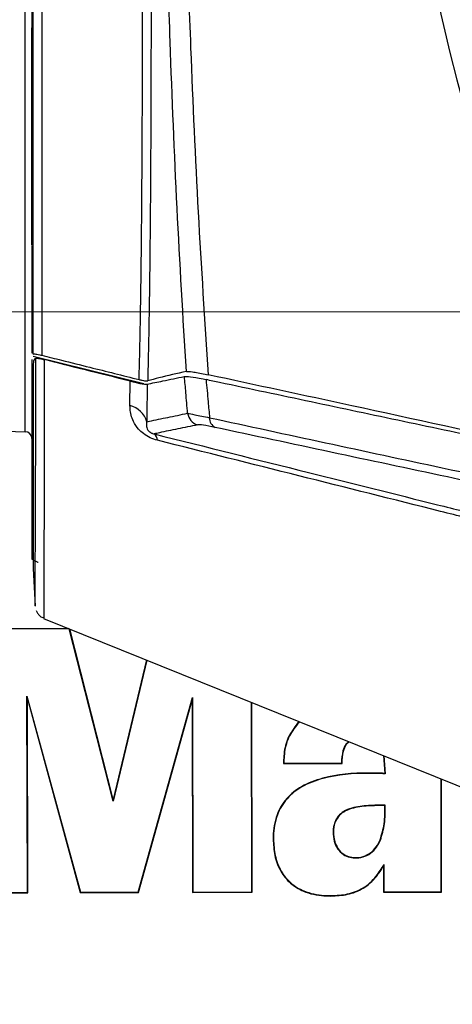
# Model space of a CAD drawing. Units: millimetres. Extents: x 10 to 584, y 10 to 410.
# Drawn here: x 78 to 85, y 89 to 103 of the extents above; entities that cross this region are included whole.
import ezdxf

# ---------------------------------------------------------------- set-up
doc = ezdxf.new("R2010")
doc.units = ezdxf.units.MM
doc.linetypes.add('CENTERX2', pattern=[20.32, 12.7, -2.54, 2.54, -2.54])
doc.layers.add('FORMAT', color=7, linetype='Continuous')
doc.styles.add('SLDTEXTSTYLE0', font='TXT', dxfattribs={"width": 0.605})
doc.dimstyles.new('SLDDIMSTYLE2', dxfattribs={"dimtxt": 4.622974, "dimasz": 3, "dimexe": 0, "dimexo": 0.0625, "dimgap": 1.155743, "dimtad": 1, "dimlfac": 5, "dimrnd": 1e-09, "dimzin": 12, "dimdsep": 46, "dimtxsty": 'SLDTEXTSTYLE0', "dimsah": 1, "dimcen": 0.09, "dimadec": 0, "dimazin": 3, "dimtfac": 1, "dimtmove": 0, "dimatfit": 0, "dimfxl": 0, "dimfrac": 2, "dimtolj": 1, "dimtzin": 12, "dimarcsym": 0})
doc.dimstyles.new('SLDDIMSTYLE3', dxfattribs={"dimtxt": 4.622974, "dimasz": 3, "dimexe": 0, "dimexo": 0.0625, "dimgap": 1.155743, "dimtad": 0, "dimtih": 1, "dimtoh": 1, "dimdec": 0, "dimlfac": 5, "dimrnd": 1e-09, "dimzin": 12, "dimdsep": 46, "dimtxsty": 'SLDTEXTSTYLE0', "dimblk1": 'NONE', "dimsah": 1, "dimcen": 0, "dimadec": 0, "dimazin": 3, "dimtfac": 1, "dimtmove": 0, "dimatfit": 3, "dimldrblk": 'NONE', "dimfxl": 0, "dimfrac": 2, "dimtolj": 1, "dimtzin": 12, "dimarcsym": 0})

# ---------------------------------------------------------------- blocks, each defined once
blk = doc.blocks.new('_D_22')
at = {"color": 7, "linetype": 'Continuous', "lineweight": 18}
for p, q in [((46.228, 120.109), (46.228, 126.109)), ((97.443, 120.109), (45.228, 120.109)), ((46.228, 120.109), (46.228, 98.909)), ((97.443, 98.909), (45.228, 98.909)), ((46.228, 98.909), (46.228, 92.909))]:
    blk.add_line(p, q, dxfattribs=at)
for points in [[(46.228, 120.109), (46.978, 123.109), (45.478, 123.109)], [(46.228, 98.909), (45.478, 95.909), (46.978, 95.909)]]:
    blk.add_solid(points, dxfattribs=at)
at = {"color": 7, "linetype": 'Continuous', "lineweight": 18, "attachment_point": 1, "rotation": 90, "style": 'SLDTEXTSTYLE0'}
for s, insert, char_height in [('*', (40.089, 113.565), 4.762), ('106', (40.089, 102.982), 4.7625)]:
    blk.add_mtext(s, dxfattribs=dict(at, insert=insert, char_height=char_height))
blk = doc.blocks.new('_D_23')
at = {"color": 7, "linetype": 'Continuous', "lineweight": 18}
for p, q in [((123.151, 120.492), (101.335, 98.525)), ((101.335, 98.525), (68.931, 65.897)), ((68.931, 65.897), (45.164, 65.897))]:
    blk.add_line(p, q, dxfattribs=at)
blk.add_solid([(101.335, 98.525), (98.688, 96.925), (99.753, 95.868)], dxfattribs=at)
at = {"color": 7, "linetype": 'Continuous', "lineweight": 18, "char_height": 4.7625, "attachment_point": 1, "style": 'SLDTEXTSTYLE0'}
for s, insert in [('**', (62.492, 72.036)), ('%%c', (45.164, 72.036)), ('155', (51.909, 72.036))]:
    blk.add_mtext(s, dxfattribs=dict(at, insert=insert))
blk = doc.blocks.new('_NONE')

msp = doc.modelspace()

# ---------------------------------------------------------------- linework, layer by layer
at = {"color": 7, "linetype": 'Continuous', "lineweight": 25}
for p, q in [((78.6426, 98.2946), (78.6426, 120.7225)), ((78.7677, 120.7397), (78.7677, 98.2773)), ((78.6226, 115.9704), (78.6226, 103.0467)), ((78.6226, 99.8802), (78.6226, 103.0418)), ((78.6226, 99.8709), (78.6226, 98.3094)), ((78.6226, 98.2146), (78.6226, 95.3141)), ((80.249, 97.8601), (78.6426, 98.2601)), ((78.65, 98.2024), (78.6781, 98.2345)), ((80.0496, 97.5462), (80.0528, 97.9006)), ((80.8394, 97.9696), (80.8416, 97.9701)), ((78.2426, 97.1723), (78.5253, 97.1649)), ((78.6424, 95.1732), (78.6711, 94.6256)), ((78.7961, 94.4581), (78.7961, 94.4588)), ((78.7919, 94.4482), (86.5828, 91.3005)), ((79.1607, 94.2992), (77.6931, 94.2966)), ((79.1674, 94.294), (77.6984, 94.2914)), ((79.1674, 94.294), (79.1689, 94.2959)), ((79.8049, 91.7892), (79.1674, 94.294)), ((79.8047, 91.8111), (79.1727, 94.2944)), ((80.2911, 93.8425), (79.8047, 91.8111)), ((80.296, 93.8405), (79.8049, 91.7892)), ((78.5516, 93.3173), (79.3309, 90.4612)), ((78.5567, 90.4599), (78.5516, 93.3173)), ((78.5516, 93.3173), (78.5569, 93.2779)), ((78.5569, 93.2779), (79.3269, 90.456)), ((78.5619, 90.4546), (78.5569, 93.2779)), ((80.1704, 90.4627), (80.9585, 93.2955)), ((80.1744, 90.4575), (80.9533, 93.2574)), ((80.9585, 93.2955), (80.9533, 93.2574)), ((80.9533, 93.2574), (80.9582, 90.4589)), ((80.9585, 93.2955), (80.9635, 90.4641)), ((81.8203, 90.4656), (81.8154, 93.2266)), ((81.8256, 90.4604), (81.8207, 93.2245)), ((82.4693, 92.8901), (82.4654, 92.8935)), ((83.7341, 92.4515), (83.7538, 92.1916)), ((83.7394, 92.4493), (83.759, 92.1862)), ((82.2814, 92.3341), (83.1351, 92.3356)), ((82.2868, 92.3394), (83.1298, 92.3409)), ((83.759, 92.1862), (83.7538, 92.1916)), ((84.577, 90.4685), (84.5741, 92.1121)), ((84.5823, 90.4632), (84.5793, 92.1099)), ((79.8049, 91.7892), (79.8047, 91.8111)), ((83.7597, 91.7299), (83.7547, 91.7246)), ((82.1367, 91.236), (82.1315, 91.2359)), ((83.6917, 91.2206), (83.6868, 91.2227)), ((83.7426, 90.863), (83.7374, 90.8441)), ((83.7426, 90.863), (83.7433, 90.467)), ((77.6999, 90.4531), (78.5619, 90.4546)), ((77.7052, 90.4584), (78.5567, 90.4599)), ((78.5567, 90.4599), (78.5619, 90.4546)), ((79.3309, 90.4612), (79.3269, 90.456)), ((79.3269, 90.456), (80.1744, 90.4575)), ((79.3309, 90.4612), (80.1704, 90.4627)), ((80.1704, 90.4627), (80.1744, 90.4575)), ((80.9635, 90.4641), (80.9582, 90.4589)), ((80.9582, 90.4589), (81.8256, 90.4604)), ((80.9635, 90.4641), (81.8203, 90.4656)), ((81.8203, 90.4656), (81.8256, 90.4604)), ((83.7381, 90.4617), (84.5823, 90.4632)), ((83.7433, 90.467), (84.577, 90.4685)), ((84.577, 90.4685), (84.5823, 90.4632)), ((82.9726, 90.4115), (82.9726, 90.4063))]:
    msp.add_line(p, q, dxfattribs=at)
at = {"color": 8, "linetype": 'Continuous', "lineweight": 25}
msp.add_line((78.5253, 97.1649), (78.5253, 109.5085), dxfattribs=at)
at = {"color": 7, "linetype": 'Continuous', "lineweight": 25, "flags": 128}
for points in [[(82.2868, 92.3394), (82.2841, 92.3368), (82.2814, 92.3341)], [(83.1298, 92.3409), (83.1324, 92.3383), (83.1351, 92.3356)], [(83.7374, 90.8441), (83.7376, 90.7239), (83.7379, 90.5928), (83.7381, 90.4617)], [(83.7433, 90.467), (83.7407, 90.4644), (83.7381, 90.4617)]]:
    msp.add_lwpolyline(points, dxfattribs=at)
at = {"color": 7, "linetype": 'Continuous', "lineweight": 25}
for centre, radius, start, end in [((112.2426, 109.5085), 28.3735, 153.63576, 206.36424), ((79.9662, 97.215), 0.3416, 16.14888, 75.86546), ((81.0867, 97.4583), 0.2003, 187.03092, 254.4073), ((81.3559, 97.3595), 0.1491, 176.52515, 242.47884), ((78.5226, 97.0649), 0.1, 0, 88.5), ((80.3321, 97.04), 0.1158, 0.40887, 53.11776), ((79.2426, 106.2085), 17.8298, 256.02127, 270)]:
    msp.add_arc(centre, radius, start, end, dxfattribs=at)
for points, knots in [([(80.3078, 121.1131), (80.3137, 120.8427), (80.3263, 120.2749), (80.3389, 119.319), (80.3479, 118.2608), (80.3533, 117.1257), (80.3561, 115.8962), (80.3569, 114.5805), (80.3566, 113.1763), (80.3559, 111.7193), (80.3555, 110.4866), (80.3554, 109.3685), (80.3556, 108.3704), (80.356, 107.2301), (80.3565, 106.0917), (80.3569, 104.876), (80.3566, 103.5984), (80.3545, 102.2693), (80.3495, 100.9837), (80.3403, 99.8241), (80.3271, 98.7895), (80.3142, 98.1998), (80.3078, 97.904)], [0, 0, 0, 0, 0.0451063, 0.0947364, 0.1447169, 0.1957961, 0.2472518, 0.3023591, 0.3579341, 0.414996, 0.4725735, 0.4999974, 0.5435174, 0.5872642, 0.6317184, 0.6764152, 0.7315321, 0.7871179, 0.8442091, 0.9018294, 0.9507462, 1, 1, 1, 1]), ([(80.1827, 97.9245), (80.1896, 98.229), (80.2036, 98.8403), (80.2171, 99.8825), (80.2263, 101.0223), (80.2313, 102.2724), (80.2335, 103.6046), (80.2338, 104.8918), (80.2333, 106.1002), (80.2328, 107.2167), (80.2324, 108.3554), (80.2322, 109.3598), (80.2323, 110.4556), (80.2327, 111.6421), (80.2334, 113.065), (80.2338, 114.4779), (80.2331, 115.7988), (80.2304, 117.0133), (80.2253, 118.1262), (80.2164, 119.1896), (80.2033, 120.1928), (80.1895, 120.7943), (80.1827, 121.0925)], [0, 0, 0, 0, 0.0510647, 0.1025235, 0.1570316, 0.2120113, 0.2684862, 0.3254778, 0.3685307, 0.4118088, 0.4557861, 0.5000024, 0.5271327, 0.581653, 0.6366311, 0.6930738, 0.7500289, 0.7991195, 0.8485505, 0.899062, 0.9499505, 1, 1, 1, 1]), ([(80.8691, 98.0413), (80.8222, 98.8322), (80.7283, 100.4164), (80.6399, 102.5734), (80.5812, 104.4866), (80.5454, 106.1497), (80.5237, 107.8251), (80.5149, 109.9054), (80.5329, 112.3906), (80.5976, 115.2715), (80.7037, 118.1445), (80.8139, 120.0306), (80.8691, 120.9758)], [0, 0, 0, 0, 0.1058528, 0.2120202, 0.283676, 0.3554624, 0.42767, 0.500029, 0.6235462, 0.7478145, 0.873613, 1, 1, 1, 1]), ([(81.1857, 121.0232), (81.1264, 120.0868), (81.0075, 118.2103), (80.8904, 115.3407), (80.8177, 112.4354), (80.7972, 109.9222), (80.8071, 107.8171), (80.8313, 106.1246), (80.8717, 104.4333), (80.9371, 102.5063), (81.0343, 100.3511), (81.1352, 98.7804), (81.1857, 97.9939)], [0, 0, 0, 0, 0.1246052, 0.2497297, 0.3744906, 0.4999716, 0.5723179, 0.6448111, 0.7177347, 0.7907944, 0.8952397, 1, 1, 1, 1]), ([(78.6426, 98.2946), (78.6463, 98.2968), (78.6514, 98.3), (78.6927, 98.294), (78.7281, 98.2869), (78.7569, 98.2799), (78.7677, 98.2773)], [0, 0, 0, 0, 0.4939555, 0.6878908, 0.8834575, 1, 1, 1, 1]), ([(78.65, 98.2024), (78.6479, 98.1959), (78.6438, 98.1827), (78.643, 98.1189), (78.6426, 98.086)], [0, 0, 0, 0, 0.4852251, 1, 1, 1, 1]), ([(78.6713, 94.6301), (78.6714, 94.6463), (78.6714, 94.6765), (78.6719, 94.9181), (78.6728, 95.2591), (78.6736, 95.7477), (78.6767, 96.4044), (78.681, 97.2308), (78.6791, 97.9003), (78.6781, 98.2345)], [0, 0, 0, 0, 0.1513862, 0.2823979, 0.4136902, 0.5447024, 0.6963344, 0.8483961, 1, 1, 1, 1]), ([(78.6781, 98.2345), (78.6832, 98.2357), (78.6904, 98.2373), (78.7318, 98.2303), (78.7666, 98.2228), (78.7932, 98.2163), (78.8021, 98.2141)], [0, 0, 0, 0, 0.48847388, 0.69133085, 0.89593232, 1, 1, 1, 1]), ([(78.7677, 98.2773), (78.8631, 98.2535), (79.0957, 98.1956), (79.5673, 98.078), (79.9436, 97.9842), (80.1827, 97.9245)], [0, 0, 0, 0, 0.2023303, 0.4930697, 1, 1, 1, 1]), ([(80.0528, 97.9006), (79.8362, 97.9549), (79.4193, 98.0594), (79.0024, 98.1639), (78.8021, 98.2141)], [0, 0, 0, 0, 0.5194351, 1, 1, 1, 1]), ([(78.6426, 98.086), (78.6427, 97.7125), (78.6427, 96.9582), (78.6426, 96.233), (78.6426, 95.7551), (78.6427, 95.4573), (78.6427, 95.2619), (78.6426, 95.169), (78.6426, 95.178), (78.6426, 95.1806)], [0, 0, 0, 0, 0.21041335, 0.42486428, 0.55278598, 0.68159573, 0.81320676, 0.94578581, 1, 1, 1, 1]), ([(80.8691, 98.0413), (80.7326, 98.0115), (80.5356, 97.9684), (80.3613, 97.9191), (80.3078, 97.904)], [0, 0, 0, 0, 0.6929274, 1, 1, 1, 1]), ([(80.8691, 98.0413), (80.8924, 98.0416), (80.9391, 98.0422), (81.0795, 98.0165), (81.1716, 97.9969), (81.1857, 97.9939)], [0, 0, 0, 0, 0.45777087, 0.91662101, 1, 1, 1, 1]), ([(80.0528, 97.9006), (80.0833, 97.8932), (80.144, 97.8785), (80.2229, 97.8626), (80.2762, 97.855), (80.2914, 97.8562), (80.2979, 97.8568)], [0, 0, 0, 0, 0.2050407, 0.4082793, 0.7446785, 1, 1, 1, 1]), ([(80.1827, 97.9245), (80.1981, 97.9209), (80.2287, 97.9135), (80.2689, 97.9058), (80.2964, 97.9024), (80.3043, 97.9035), (80.3078, 97.904)], [0, 0, 0, 0, 0.2016751, 0.4014855, 0.7374172, 1, 1, 1, 1]), ([(80.2979, 97.8568), (80.3727, 97.8724), (80.5425, 97.9079), (80.7329, 97.9475), (80.8394, 97.9696)], [0, 0, 0, 0, 0.4401914, 1, 1, 1, 1]), ([(80.8416, 97.9701), (80.8645, 97.9704), (80.9103, 97.971), (81.0493, 97.9459), (81.1409, 97.9266), (81.1558, 97.9234)], [0, 0, 0, 0, 0.4552269, 0.9114002, 1, 1, 1, 1]), ([(80.8879, 97.4338), (80.8794, 97.5335), (80.8641, 97.712), (80.8485, 97.8911), (80.8416, 97.9701)], [0, 0, 0, 0, 0.5586947, 1, 1, 1, 1]), ([(81.1558, 97.9234), (81.1658, 97.8162), (81.183, 97.6309), (81.1999, 97.4463), (81.207, 97.3685)], [0, 0, 0, 0, 0.5789948, 1, 1, 1, 1]), ([(86.3, 96.8349), (85.9924, 96.8998), (85.2308, 97.0604), (84.0256, 97.3142), (82.6842, 97.5981), (81.7298, 97.801), (81.2215, 97.9094), (81.1558, 97.9234)], [0, 0, 0, 0, 0.1770887, 0.4384577, 0.699826, 0.9611938, 1, 1, 1, 1]), ([(85.9825, 96.953), (85.077, 97.1506), (83.4634, 97.5027), (81.8804, 97.8441), (81.1857, 97.9939)], [0, 0, 0, 0, 0.5611433, 1, 1, 1, 1]), ([(80.2979, 97.8568), (80.2978, 97.7999), (80.2974, 97.6128), (80.2956, 97.4342), (80.2943, 97.31)], [0, 0, 0, 0, 0.3041912, 1, 1, 1, 1]), ([(80.448, 97.0409), (80.4125, 97.0517), (80.3415, 97.0735), (80.2454, 97.1325), (80.1587, 97.2136), (80.0784, 97.3389), (80.0509, 97.4553), (80.0498, 97.5301), (80.0496, 97.5462)], [0, 0, 0, 0, 0.1349691, 0.2700972, 0.3913475, 0.5848981, 0.9103894, 1, 1, 1, 1]), ([(80.2943, 97.31), (80.3067, 97.3128), (80.4036, 97.3345), (80.5943, 97.3728), (80.79, 97.4134), (80.8879, 97.4338)], [0, 0, 0, 0, 0.0688697, 0.5344353, 1, 1, 1, 1]), ([(80.8879, 97.4338), (80.8904, 97.4333), (80.9081, 97.4296), (80.9823, 97.4144), (81.1286, 97.3846), (81.207, 97.3685)], [0, 0, 0, 0, 0.0724719, 0.5027538, 1, 1, 1, 1]), ([(81.207, 97.3685), (82.3292, 97.1263), (84.1326, 96.7371), (85.9789, 96.3417), (86.6764, 96.1923)], [0, 0, 0, 0, 0.6222777, 1, 1, 1, 1]), ([(80.2943, 97.31), (80.2902, 97.2884), (80.2842, 97.2572), (80.295, 97.2141), (80.3088, 97.1892), (80.3211, 97.1739), (80.3363, 97.1609), (80.3487, 97.1525), (80.3631, 97.1449), (80.382, 97.1373), (80.3939, 97.1345), (80.4017, 97.1327)], [0, 0, 0, 0, 0.4450934, 0.6451544, 0.7262556, 0.8079397, 0.8392844, 0.8709306, 0.8990817, 0.9340202, 1, 1, 1, 1]), ([(81.0329, 97.2653), (80.9351, 97.245), (80.7396, 97.2043), (80.5353, 97.1634), (80.4267, 97.1385), (80.4017, 97.1327)], [0, 0, 0, 0, 0.4347608, 0.8694724, 1, 1, 1, 1]), ([(81.287, 97.2273), (81.2242, 97.2399), (81.1067, 97.2635), (81.0485, 97.2677), (81.0348, 97.2657), (81.0329, 97.2653)], [0, 0, 0, 0, 0.4951774, 0.9268245, 1, 1, 1, 1]), ([(85.9947, 96.2249), (85.5512, 96.3189), (83.9641, 96.655), (82.4082, 96.9876), (81.287, 97.2273)], [0, 0, 0, 0, 0.2794167, 1, 1, 1, 1]), ([(80.4017, 97.1327), (81.1496, 96.9457), (82.5221, 96.6025), (84.0192, 96.2279), (84.768, 96.0405), (84.8914, 96.0096)], [0, 0, 0, 0, 0.49999853, 0.91759663, 1, 1, 1, 1]), ([(84.9378, 95.9113), (84.8143, 95.9423), (83.3168, 96.319), (81.8208, 96.6955), (80.448, 97.0409)], [0, 0, 0, 0, 0.08240975, 1, 1, 1, 1]), ([(78.6226, 95.3141), (78.6237, 95.3123), (78.6259, 95.3088), (78.6421, 95.2987), (78.6664, 95.2862), (78.6921, 95.2744), (78.7087, 95.2674), (78.7139, 95.2652)], [0, 0, 0, 0, 0.2131966, 0.4259457, 0.6503421, 0.8912953, 1, 1, 1, 1]), ([(78.6867, 94.5619), (78.6888, 94.5564), (78.6952, 94.5391), (78.721, 94.5007), (78.7561, 94.4666), (78.7853, 94.4566), (78.7943, 94.4535)], [0, 0, 0, 0, 0.144674, 0.4562192, 0.8320556, 1, 1, 1, 1]), ([(82.4654, 92.8935), (82.418, 92.8264), (82.3233, 92.6924), (82.2867, 92.4903), (82.2827, 92.3718), (82.2814, 92.3341)], [0, 0, 0, 0, 0.4062079, 0.8114638, 1, 1, 1, 1]), ([(82.4693, 92.8901), (82.422, 92.8229), (82.3274, 92.6888), (82.2921, 92.4895), (82.2881, 92.374), (82.2868, 92.3394)], [0, 0, 0, 0, 0.4123698, 0.823726, 1, 1, 1, 1]), ([(82.5149, 92.944), (82.5146, 92.9439), (82.4948, 92.9311), (82.48, 92.9122), (82.4654, 92.8935)], [0, 0, 0, 0, 0.011094, 1, 1, 1, 1]), ([(82.521, 92.9415), (82.5195, 92.9406), (82.499, 92.9275), (82.4836, 92.9081), (82.4693, 92.8901)], [0, 0, 0, 0, 0.0730485, 1, 1, 1, 1]), ([(83.1298, 92.3409), (83.1332, 92.4017), (83.1386, 92.4984), (83.1807, 92.6084), (83.2195, 92.6435), (83.2316, 92.6545)], [0, 0, 0, 0, 0.5397282, 0.8569053, 1, 1, 1, 1]), ([(83.1351, 92.3356), (83.138, 92.3965), (83.1426, 92.4928), (83.1843, 92.604), (83.2237, 92.6403), (83.2368, 92.6523)], [0, 0, 0, 0, 0.5340895, 0.8452245, 1, 1, 1, 1]), ([(83.7538, 92.1916), (83.6738, 92.1941), (83.3726, 92.2032), (82.9559, 92.1692), (82.5536, 92.0212), (82.3153, 91.837), (82.1657, 91.5806), (82.1325, 91.3677), (82.1316, 91.2491), (82.1315, 91.2359)], [0, 0, 0, 0, 0.11201884, 0.42149905, 0.57670679, 0.70509539, 0.83419866, 0.98161326, 1, 1, 1, 1]), ([(83.759, 92.1862), (83.679, 92.1887), (83.3772, 92.1981), (82.9605, 92.1647), (82.5584, 92.0177), (82.3206, 91.8351), (82.1713, 91.5804), (82.1378, 91.3681), (82.1368, 91.2498), (82.1367, 91.236)], [0, 0, 0, 0, 0.1121756, 0.4229505, 0.5774198, 0.7054518, 0.8342144, 0.9806828, 1, 1, 1, 1]), ([(83.7597, 91.7299), (83.6796, 91.7287), (83.5169, 91.7261), (83.3113, 91.7038), (83.1609, 91.6446), (83.0727, 91.5719), (83.0163, 91.4692), (82.9982, 91.3414), (83.0117, 91.209), (83.0634, 91.0912), (83.1451, 91.0085), (83.246, 90.966), (83.3552, 90.9555), (83.4698, 90.9793), (83.5755, 91.0439), (83.6488, 91.1298), (83.6789, 91.1937), (83.6917, 91.2206)], [0, 0, 0, 0, 0.1204478, 0.2448968, 0.3082097, 0.3606314, 0.4132595, 0.4804349, 0.5516471, 0.6108433, 0.6704424, 0.7215111, 0.7723154, 0.8332885, 0.8940582, 0.9552901, 1, 1, 1, 1]), ([(83.6917, 91.2206), (83.715, 91.2986), (83.7514, 91.4203), (83.7626, 91.5929), (83.7606, 91.6842), (83.7597, 91.7299)], [0, 0, 0, 0, 0.4703339, 0.7341612, 1, 1, 1, 1]), ([(83.7547, 91.7246), (83.6746, 91.7233), (83.512, 91.7207), (83.3078, 91.6977), (83.1603, 91.6379), (83.0752, 91.5664), (83.0206, 91.4648), (83.0034, 91.338), (83.0177, 91.2068), (83.0698, 91.0914), (83.1505, 91.0114), (83.2498, 90.9706), (83.3572, 90.9609), (83.4701, 90.9852), (83.574, 91.0496), (83.6453, 91.1343), (83.6746, 91.1967), (83.6868, 91.2227)], [0, 0, 0, 0, 0.1221351, 0.2482447, 0.3101476, 0.3621319, 0.4143028, 0.4820779, 0.5541647, 0.6127959, 0.6718232, 0.7225478, 0.7733171, 0.8342814, 0.8950847, 0.9563486, 1, 1, 1, 1]), ([(83.6868, 91.2227), (83.7101, 91.3006), (83.7461, 91.4212), (83.7572, 91.5914), (83.7555, 91.6801), (83.7547, 91.7246)], [0, 0, 0, 0, 0.47723832, 0.73767475, 1, 1, 1, 1]), ([(82.1315, 91.2359), (82.1358, 91.1552), (82.1446, 90.9934), (82.2278, 90.7677), (82.3741, 90.5847), (82.5929, 90.4534), (82.803, 90.4097), (82.9386, 90.407), (82.9726, 90.4063)], [0, 0, 0, 0, 0.1805087, 0.3619007, 0.5289359, 0.6959743, 0.9236385, 1, 1, 1, 1]), ([(82.1367, 91.236), (82.1411, 91.1552), (82.1498, 90.9934), (82.2334, 90.7684), (82.3798, 90.5868), (82.5978, 90.4572), (82.8059, 90.4148), (82.9399, 90.4122), (82.9726, 90.4115)], [0, 0, 0, 0, 0.1816304, 0.3641742, 0.5309113, 0.6976382, 0.9260921, 1, 1, 1, 1]), ([(82.9726, 90.4115), (83.0533, 90.4156), (83.2154, 90.4238), (83.4512, 90.5138), (83.6283, 90.6746), (83.7076, 90.8053), (83.7426, 90.863)], [0, 0, 0, 0, 0.2563093, 0.5143389, 0.785703, 1, 1, 1, 1]), ([(82.9726, 90.4063), (83.0534, 90.4104), (83.2153, 90.4185), (83.452, 90.5082), (83.6266, 90.6651), (83.7047, 90.7913), (83.7374, 90.8441)], [0, 0, 0, 0, 0.2600124, 0.5217187, 0.7997636, 1, 1, 1, 1])]:
    msp.add_open_spline(points, degree=3, knots=knots, dxfattribs=at)
at = {"color": 8, "linetype": 'Continuous', "lineweight": 25}
msp.add_open_spline([(78.8021, 98.2141), (78.803, 97.95), (78.8049, 97.4199), (78.8013, 96.7223), (78.8, 96.0987), (78.7986, 95.5996), (78.7977, 95.2106), (78.7971, 94.9155), (78.7966, 94.6867), (78.7963, 94.5243), (78.7961, 94.4424), (78.7961, 94.4552), (78.7961, 94.4581)], degree=3, knots=[0, 0, 0, 0, 0.113311, 0.2274146, 0.3439517, 0.4613164, 0.5564684, 0.6520693, 0.7490638, 0.8465343, 0.9648643, 1, 1, 1, 1], dxfattribs=at)
at = {"layer": 'FORMAT', "linetype": 'CENTERX2'}
msp.add_circle((112.2426, 109.5085), 47.9895, dxfattribs=at)

# ---------------------------------------------------------------- dimensions: what is measured, and where the dimension line sits
at = {"color": 7, "linetype": 'Continuous', "lineweight": 18}
dim = msp.add_linear_dim(base=(46.2282, 98.9085), p1=(98.4426, 120.1085), p2=(98.4426, 98.9085), angle=90, text='<>*', dimstyle='SLDDIMSTYLE2', dxfattribs=at)
dim.commit()
dim.dimension.update_dxf_attribs({"geometry": '_D_22', "text_midpoint": (46.2282, 109.5085), "dimtype": 160})
dim = msp.add_diameter_dim_2p(p1=(123.1507, 120.4921), p2=(101.3346, 98.5249), text='<>**', dimstyle='SLDDIMSTYLE3', dxfattribs=at)
dim.commit()
dim.dimension.update_dxf_attribs({"geometry": '_D_23', "text_midpoint": (56.2973, 69.7465), "dimtype": 163})

doc.saveas('drawing.dxf')
